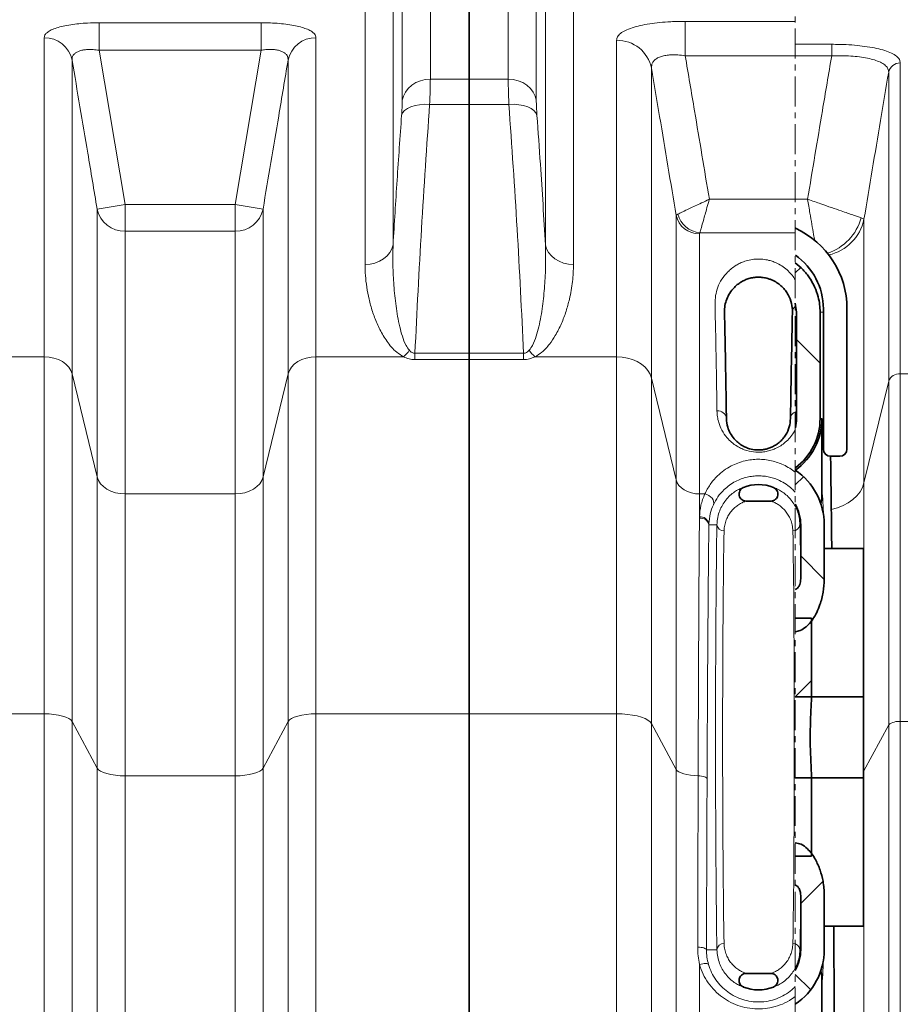
# Model space of a CAD drawing. Units: millimetres. Extents: x 1882 to 11879, y 2117 to 10493.
# Drawn here: x 4661 to 5034, y 7192 to 7609 of the extents above; entities that cross this region are included whole.
import ezdxf

# ---------------------------------------------------------------- set-up
doc = ezdxf.new("R2010")
doc.units = ezdxf.units.MM
doc.linetypes.add('CENTERX2', pattern=[20.32, 12.7, -2.54, 2.54, -2.54])
pattern_1 = [(45, (575.165, -55.895), (-44.9013, 44.9013), []), (135, (575.165, -55.895), (-44.9013, -44.9013), [])]
pattern_2 = [(45, (575.16, -55.9), (-269.408, 269.408), []), (45, (664.97, -55.9), (-269.408, 269.408), []), (45, (754.77, -55.9), (-269.408, 269.408), []), (45, (844.57, -55.9), (-269.408, 269.408), [])]

msp = doc.modelspace()

# ---------------------------------------------------------------- hatches: boundary and pattern name
at = {"linetype": 'Continuous', "lineweight": 18}
h = msp.add_hatch(dxfattribs=at)
h.set_pattern_fill('ANSI37', scale=20, style=0)
h.set_pattern_definition(pattern_1)
edge = h.paths.add_edge_path(flags=0)
edge.add_line((4989.9, 7484.74), (4989.9, 7439.74))
edge.add_arc((4973.79, 7439.74), 16.11, 345.8983, 360, ccw=False)
edge.add_line((4989.41, 7435.81), (4989.41, 7418.82))
edge.add_arc((4973.79, 7439.74), 26.11, 306.752, 360)
edge.add_line((4999.9, 7439.74), (4999.9, 7484.74))
edge.add_spline(control_points=[(4999.9, 7484.74), (4999.9, 7486.91), (4999.62, 7489.11), (4999.07, 7491.21), (4998.34, 7494.06), (4997.11, 7496.81), (4995.47, 7499.25), (4993.84, 7501.69), (4991.76, 7503.88), (4989.41, 7505.64)], knot_values=[0, 0, 0, 0, 0.006529, 0.006529, 0.006529, 0.015389, 0.015389, 0.015389, 0.02425, 0.02425, 0.02425, 0.02425], weights=[1, 1, 1, 1, 1, 1, 1, 1, 1, 1], degree=3, periodic=0)
edge.add_line((4989.41, 7505.64), (4989.41, 7488.63))
edge.add_spline(control_points=[(4989.41, 7488.63), (4989.48, 7488.37), (4989.77, 7487.1), (4989.9, 7485.79), (4989.9, 7484.74)], knot_values=[0, 0, 0, 0, 0.008546, 0.041481, 0.041481, 0.041481, 0.041481], weights=[1, 1, 1, 1, 1], degree=3, periodic=0)
h = msp.add_hatch(dxfattribs=at)
h.set_pattern_fill('ANSI37', scale=20, style=0)
h.set_pattern_definition(pattern_1)
edge = h.paths.add_edge_path(flags=0)
edge.add_line((4989.41, 7417.85), (4989.41, 7403.46))
edge.add_arc((4973.79, 7394.74), 17.89, 0, 29.1852, ccw=False)
edge.add_line((4991.69, 7394.74), (4991.69, 7371.8))
edge.add_spline(control_points=[(4991.69, 7371.8), (4991.69, 7371.02), (4991.56, 7370.22), (4991.29, 7369.49), (4991.13, 7369.06), (4990.92, 7368.64), (4990.65, 7368.27), (4990.45, 7368), (4990.22, 7367.76), (4989.95, 7367.56), (4989.78, 7367.44), (4989.6, 7367.34), (4989.41, 7367.27)], knot_values=[0, 0, 0, 0, 0.002338, 0.002338, 0.002338, 0.003708, 0.003708, 0.003708, 0.004697, 0.004697, 0.004697, 0.005296, 0.005296, 0.005296, 0.005296], weights=[1, 1, 1, 1, 1, 1, 1, 1, 1, 1, 1, 1, 1], degree=3, periodic=0)
edge.add_line((4989.41, 7367.27), (4989.41, 7349.41))
edge.add_spline(control_points=[(4989.41, 7349.41), (4990.11, 7349.48), (4990.79, 7349.66), (4991.44, 7349.92), (4992.35, 7350.3), (4993.19, 7350.85), (4993.95, 7351.49), (4994.98, 7352.36), (4995.88, 7353.41), (4996.66, 7354.52), (4998.02, 7356.47), (4999.06, 7358.66), (4999.85, 7360.9), (5001.05, 7364.34), (5001.69, 7368.02), (5001.69, 7371.66)], knot_values=[0, 0, 0, 0, 0.002084, 0.002084, 0.002084, 0.005052, 0.005052, 0.005052, 0.009135, 0.009135, 0.009135, 0.016319, 0.016319, 0.016319, 0.027377, 0.027377, 0.027377, 0.027377], weights=[1, 1, 1, 1, 1, 1, 1, 1, 1, 1, 1, 1, 1, 1, 1, 1], degree=3, periodic=0)
edge.add_line((5001.69, 7371.66), (5001.69, 7394.74))
edge.add_arc((4973.79, 7394.74), 27.89, 360, 415.9416)
h = msp.add_hatch(dxfattribs=at)
h.set_pattern_fill('ANSI34', scale=20, style=0)
h.set_pattern_definition(pattern_2)
edge = h.paths.add_edge_path(flags=0)
edge.add_line((4996.29, 7355.16), (4989.41, 7355.16))
edge.add_line((4989.41, 7355.16), (4989.41, 7254.32))
edge.add_line((4989.41, 7254.32), (4996.29, 7254.32))
edge.add_line((4996.29, 7254.32), (4996.29, 7287.61))
edge.add_spline(control_points=[(4996.29, 7287.61), (4995.71, 7296.62), (4995.58, 7305.67), (4995.93, 7314.69), (4996.02, 7317.09), (4996.14, 7319.48), (4996.29, 7321.87)], knot_values=[0.054244, 0.054244, 0.054244, 0.054244, 0.081232, 0.081232, 0.081232, 0.088355, 0.088355, 0.088355, 0.088355], weights=[1, 1, 1, 1, 1, 1, 1], degree=3, periodic=0)
edge.add_line((4996.29, 7321.87), (4996.29, 7355.16))
h = msp.add_hatch(dxfattribs=at)
h.set_pattern_fill('ANSI34', scale=20, style=0)
h.set_pattern_definition(pattern_2)
h.paths.add_polyline_path([(5018.29, 7287.61), (5018.29, 7321.87), (4989.41, 7321.87), (4989.41, 7287.61)], flags=0)
h = msp.add_hatch(dxfattribs=at)
h.set_pattern_fill('ANSI37', scale=20, style=0)
h.set_pattern_definition(pattern_1)
edge = h.paths.add_edge_path(flags=0)
edge.add_line((4991.69, 7237.68), (4991.69, 7214.74))
edge.add_arc((4973.79, 7214.74), 17.89, 330.8148, 360, ccw=False)
edge.add_line((4989.41, 7206.01), (4989.41, 7191.63))
edge.add_arc((4973.79, 7214.74), 27.89, 304.0584, 360)
edge.add_line((5001.69, 7214.74), (5001.69, 7237.81))
edge.add_spline(control_points=[(5001.69, 7237.81), (5001.69, 7239.8), (5001.49, 7241.8), (5001.13, 7243.76), (5000.53, 7246.96), (4999.47, 7250.12), (4997.9, 7252.96), (4996.99, 7254.61), (4995.88, 7256.18), (4994.52, 7257.47), (4993.72, 7258.23), (4992.81, 7258.91), (4991.82, 7259.38), (4991.06, 7259.74), (4990.24, 7259.99), (4989.41, 7260.06)], knot_values=[0, 0, 0, 0, 0.005978, 0.005978, 0.005978, 0.015803, 0.015803, 0.015803, 0.021449, 0.021449, 0.021449, 0.024761, 0.024761, 0.024761, 0.027254, 0.027254, 0.027254, 0.027254], weights=[1, 1, 1, 1, 1, 1, 1, 1, 1, 1, 1, 1, 1, 1, 1, 1], degree=3, periodic=0)
edge.add_line((4989.41, 7260.06), (4989.41, 7242.21))
edge.add_spline(control_points=[(4989.41, 7242.21), (4989.71, 7242.09), (4989.98, 7241.91), (4990.21, 7241.69), (4990.51, 7241.41), (4990.76, 7241.07), (4990.96, 7240.71), (4991.26, 7240.16), (4991.46, 7239.55), (4991.57, 7238.94), (4991.65, 7238.52), (4991.69, 7238.1), (4991.69, 7237.68)], knot_values=[0, 0, 0, 0, 0.000949, 0.000949, 0.000949, 0.002184, 0.002184, 0.002184, 0.004064, 0.004064, 0.004064, 0.005323, 0.005323, 0.005323, 0.005323], weights=[1, 1, 1, 1, 1, 1, 1, 1, 1, 1, 1, 1, 1], degree=3, periodic=0)

# ---------------------------------------------------------------- linework, layer by layer
at = {"color": 7, "linetype": 'CENTERX2', "lineweight": 18}
msp.add_line((4989.41, 6027.63), (4989.41, 8032.97), dxfattribs=at)
at = {"color": 8, "linetype": 'Continuous', "lineweight": 18}
for p, q in [((4834.8, 7674.74), (4834.8, 7583.43)), ((4867.79, 7583.43), (4867.79, 7674.74)), ((4822.9, 7574.53), (4822.9, 7664.32)), ((4879.68, 7664.32), (4879.68, 7574.53)), ((4819.01, 7635.15), (4819.01, 7513.24)), ((4883.57, 7513.24), (4883.57, 7635.15)), ((4807.12, 7504.97), (4807.12, 7624.74)), ((4895.47, 7624.74), (4895.47, 7504.97)), ((4694.48, 7607.36), (4763.1, 7607.36)), ((4694.48, 7607.36), (4694.48, 7595.72)), ((4763.1, 7607.36), (4763.1, 7595.72)), ((4942.77, 7607.94), (4989.41, 7607.94)), ((4942.77, 7593.37), (4942.77, 7607.94)), ((4671.22, 7465.86), (4671.22, 7601)), ((4786.36, 7601), (4786.36, 7465.86)), ((4913.71, 7465.86), (4913.71, 7599.92)), ((5004.81, 7598.23), (4989.41, 7598.23)), ((5004.81, 7598.23), (5004.81, 7593.37)), ((4694.48, 7595.72), (4705.47, 7530.43)), ((4763.1, 7595.72), (4694.48, 7595.72)), ((4752.12, 7530.43), (4763.1, 7595.72)), ((4683.04, 7591.49), (4683.04, 7458.66)), ((4774.54, 7458.66), (4774.54, 7591.49)), ((4989.41, 7593.37), (4942.77, 7593.37)), ((4989.41, 7593.37), (5004.81, 7593.37)), ((5033.88, 7458.6), (5033.88, 7590.35)), ((4928.48, 7588.06), (4928.48, 7456.86)), ((5028.95, 7586.4), (5028.95, 7455.6)), ((4834.8, 7583.43), (4851.29, 7583.43)), ((4851.29, 7583.43), (4867.79, 7583.43)), ((4851.29, 7572.78), (4834.51, 7572.78)), ((4868.07, 7572.78), (4851.29, 7572.78)), ((4952.99, 7532.59), (4989.41, 7532.59)), ((4994.6, 7532.59), (4989.41, 7532.59)), ((4693.65, 7528.46), (4705.47, 7530.43)), ((4693.65, 7414.97), (4693.65, 7528.46)), ((4705.47, 7530.43), (4705.47, 7519.05)), ((4705.47, 7530.43), (4752.12, 7530.43)), ((4752.12, 7530.43), (4763.93, 7528.46)), ((4752.12, 7530.43), (4752.12, 7519.05)), ((4763.93, 7528.46), (4763.93, 7414.97)), ((4938.94, 7413.77), (4938.94, 7525.76)), ((5018.49, 7412.51), (5018.49, 7524.12)), ((4705.47, 7519.05), (4705.47, 7407.77)), ((4752.12, 7519.05), (4705.47, 7519.05)), ((4752.12, 7407.77), (4752.12, 7519.05)), ((4948.79, 7517.94), (4948.79, 7407.77)), ((4989.41, 7518.38), (4948.97, 7518.38)), ((4999.9, 7484.74), (5001.29, 7484.74)), ((4634.12, 7465.86), (4671.22, 7465.86)), ((4671.22, 7314.66), (4671.22, 7465.86)), ((4786.36, 7465.86), (4786.36, 7314.66)), ((4786.36, 7465.86), (4823.47, 7465.86)), ((4828.27, 7467.36), (4828.27, 7464.68)), ((4828.27, 7467.36), (4851.29, 7467.36)), ((4851.29, 7464.68), (4828.27, 7464.68)), ((4851.29, 7467.36), (4874.32, 7467.36)), ((4874.32, 7464.68), (4851.29, 7464.68)), ((4874.32, 7467.36), (4874.32, 7464.68)), ((4879.12, 7465.86), (4913.71, 7465.86)), ((4913.71, 7314.66), (4913.71, 7465.86)), ((4683.04, 7458.66), (4683.04, 7311.4)), ((4683.04, 7458.66), (4693.65, 7414.97)), ((4763.93, 7414.97), (4774.54, 7458.66)), ((4774.54, 7311.4), (4774.54, 7458.66)), ((4928.48, 7456.86), (4928.48, 7310.59)), ((4928.48, 7456.86), (4938.94, 7413.77)), ((5033.88, 7458.6), (5068.47, 7458.6)), ((5033.88, 7311.37), (5033.88, 7458.6)), ((5018.49, 7412.51), (5028.95, 7455.6)), ((5028.95, 7455.6), (5028.95, 7310.02)), ((5000.68, 7439.74), (4999.9, 7439.74)), ((4693.65, 7291.66), (4693.65, 7414.97)), ((4763.93, 7414.97), (4763.93, 7291.66)), ((4938.94, 7291.11), (4938.94, 7413.77)), ((5018.49, 7290.54), (5018.49, 7412.51)), ((4705.47, 7407.77), (4705.47, 7288.4)), ((4705.47, 7407.77), (4752.12, 7407.77)), ((4752.12, 7288.4), (4752.12, 7407.77)), ((4948.79, 7407.77), (4948.79, 7398.05)), ((4948.79, 7407.77), (4951.05, 7407.77)), ((4948.78, 7397.51), (4948.79, 7398.05)), ((4952.79, 7395.19), (4952.78, 7394.74)), ((4956.22, 7394.74), (4952.78, 7394.74)), ((4991.69, 7394.74), (4991.36, 7394.74)), ((4541.36, 7314.66), (4671.22, 7314.66)), ((4671.22, 6271.08), (4671.22, 7314.66)), ((4786.36, 7314.66), (4786.36, 6271.08)), ((4786.36, 7314.66), (4851.29, 7314.66)), ((4851.29, 7314.66), (4913.71, 7314.66)), ((4913.71, 6271.08), (4913.71, 7314.66)), ((4683.04, 7311.4), (4683.04, 6274.69)), ((4683.04, 7311.4), (4693.65, 7291.66)), ((4763.93, 7291.66), (4774.54, 7311.4)), ((4774.54, 6274.69), (4774.54, 7311.4)), ((4928.48, 7310.59), (4928.48, 6275.59)), ((4928.48, 7310.59), (4938.94, 7291.11)), ((5033.88, 7311.37), (5096.29, 7311.37)), ((5033.88, 6274.72), (5033.88, 7311.37)), ((5018.49, 7290.54), (5028.95, 7310.02)), ((5028.95, 7310.02), (5028.95, 6276.22)), ((4693.65, 7044.69), (4693.65, 7291.66)), ((4763.93, 7291.66), (4763.93, 7044.69)), ((4938.94, 6435.82), (4938.94, 7291.11)), ((5018.49, 7290.54), (5018.29, 7290.22)), ((5018.49, 6436.28), (5018.49, 7290.54)), ((4705.47, 7288.4), (4705.47, 7044.32)), ((4752.12, 7288.4), (4705.47, 7288.4)), ((4752.12, 7044.32), (4752.12, 7288.4)), ((4956.22, 7214.74), (4951.76, 7214.74)), ((4991.69, 7214.74), (4991.36, 7214.74)), ((4948.79, 7208.5), (4948.79, 7044.05))]:
    msp.add_line(p, q, dxfattribs=at)
at = {"color": 7, "linetype": 'Continuous', "lineweight": 35}
for p, q in [((4851.29, 7674.74), (4851.29, 7583.43)), ((4851.29, 7572.78), (4851.29, 7583.43)), ((4851.29, 7572.78), (4851.29, 7467.36)), ((4989.41, 7488.63), (4989.9, 7484.74)), ((5001.29, 7426.74), (5001.29, 7486.24)), ((5011.29, 7426.74), (5011.29, 7486.24)), ((4989.9, 7484.74), (4989.9, 7439.74)), ((4999.9, 7484.74), (4999.9, 7439.74)), ((4851.29, 7464.68), (4851.29, 7467.36)), ((4851.29, 7464.68), (4851.29, 7314.66)), ((5000.68, 7407.31), (5000.68, 7439.74)), ((5004.29, 7423.74), (5008.29, 7423.74)), ((4979.01, 7404.74), (4968.58, 7404.74)), ((4991.69, 7371.8), (4991.69, 7394.74)), ((5001.69, 7371.66), (5001.69, 7394.74)), ((5018.29, 7384.74), (5001.69, 7384.74)), ((5018.29, 7384.74), (5018.29, 7321.87)), ((4989.41, 7355.16), (4996.29, 7355.16)), ((4996.29, 7355.16), (4996.29, 7321.87)), ((5018.29, 7321.87), (4989.41, 7321.87)), ((5018.29, 7321.87), (5018.29, 7287.61)), ((4851.29, 7314.66), (4851.29, 6271.08)), ((4989.41, 7287.61), (5018.29, 7287.61)), ((4996.29, 7287.61), (4996.29, 7254.32)), ((5018.29, 7287.61), (5018.29, 7224.74)), ((4996.29, 7254.32), (4989.41, 7254.32)), ((4991.69, 7214.74), (4991.69, 7237.68)), ((5001.69, 7214.74), (5001.69, 7237.81)), ((5001.69, 7224.74), (5018.29, 7224.74)), ((4968.58, 7204.74), (4979.01, 7204.74)), ((5000.68, 7169.74), (5000.68, 7202.16))]:
    msp.add_line(p, q, dxfattribs=at)
at = {"color": 8, "linetype": 'Continuous', "lineweight": 18, "flags": 128}
for points in [[(4822.9, 7574.53), (4823.38, 7576.32), (4824.22, 7578.02), (4825.41, 7579.56), (4826.89, 7580.89), (4828.64, 7581.98), (4830.58, 7582.78), (4832.65, 7583.27), (4834.8, 7583.43)], [(4879.68, 7574.53), (4879.21, 7576.32), (4878.36, 7578.02), (4877.18, 7579.56), (4875.69, 7580.89), (4873.95, 7581.98), (4872.01, 7582.78), (4869.93, 7583.27), (4867.79, 7583.43)], [(4822.62, 7568.12), (4823.06, 7569.17), (4823.89, 7570.13), (4825.07, 7570.98), (4826.55, 7571.69), (4828.3, 7572.25), (4830.25, 7572.62), (4832.35, 7572.8), (4834.51, 7572.78)], [(4879.97, 7568.12), (4879.52, 7569.17), (4878.7, 7570.13), (4877.52, 7570.98), (4876.03, 7571.69), (4874.29, 7572.25), (4872.33, 7572.62), (4870.24, 7572.8), (4868.07, 7572.78)], [(4819.01, 7513.24), (4818.54, 7511.57), (4817.7, 7510), (4816.51, 7508.57), (4815.02, 7507.33), (4813.28, 7506.33), (4811.34, 7505.58), (4809.27, 7505.13), (4807.12, 7504.97)], [(4883.57, 7513.24), (4884.05, 7511.57), (4884.89, 7510), (4886.07, 7508.57), (4887.56, 7507.33), (4889.3, 7506.33), (4891.24, 7505.58), (4893.32, 7505.13), (4895.47, 7504.97)], [(4671.22, 7465.86), (4673.31, 7465.73), (4675.33, 7465.33), (4677.22, 7464.69), (4678.94, 7463.82), (4680.42, 7462.75), (4681.62, 7461.5), (4682.5, 7460.13), (4683.04, 7458.66)], [(4774.54, 7458.66), (4775.09, 7460.13), (4775.97, 7461.5), (4777.17, 7462.75), (4778.65, 7463.82), (4780.36, 7464.69), (4782.26, 7465.33), (4784.28, 7465.73), (4786.36, 7465.86)], [(4928.48, 7456.86), (4927.9, 7458.49), (4926.98, 7460.04), (4925.74, 7461.47), (4924.21, 7462.74), (4922.43, 7463.83), (4920.44, 7464.7), (4918.29, 7465.34), (4916.02, 7465.73), (4913.71, 7465.86)], [(4693.65, 7414.97), (4694.19, 7413.51), (4695.08, 7412.13), (4696.28, 7410.89), (4697.75, 7409.81), (4699.47, 7408.94), (4701.36, 7408.3), (4703.38, 7407.91), (4705.47, 7407.77)], [(4752.12, 7407.77), (4754.2, 7407.91), (4756.22, 7408.3), (4758.12, 7408.94), (4759.83, 7409.81), (4761.31, 7410.89), (4762.51, 7412.13), (4763.39, 7413.51), (4763.93, 7414.97)], [(4948.79, 7407.77), (4947.05, 7407.88), (4945.37, 7408.21), (4943.79, 7408.75), (4942.36, 7409.47), (4941.13, 7410.37), (4940.13, 7411.4), (4939.39, 7412.55), (4938.94, 7413.77)], [(5018.49, 7412.51), (5017.83, 7410.58), (5016.81, 7408.73), (5015.45, 7406.99), (5013.78, 7405.41), (5011.82, 7404.02), (5009.62, 7402.82), (5007.21, 7401.86), (5004.65, 7401.15)], [(4954.7, 7403.24), (4954.86, 7403.87), (4954.81, 7404.56), (4954.55, 7405.26), (4954.11, 7405.94), (4953.5, 7406.56), (4952.76, 7407.09), (4951.93, 7407.5), (4951.05, 7407.77)], [(4671.22, 7314.66), (4673.31, 7314.6), (4675.33, 7314.42), (4677.22, 7314.13), (4678.94, 7313.73), (4680.42, 7313.25), (4681.62, 7312.69), (4682.5, 7312.06), (4683.04, 7311.4)], [(4774.54, 7311.4), (4775.09, 7312.06), (4775.97, 7312.69), (4777.17, 7313.25), (4778.65, 7313.73), (4780.36, 7314.13), (4782.26, 7314.42), (4784.28, 7314.6), (4786.36, 7314.66)], [(4928.48, 7310.59), (4927.9, 7311.33), (4926.98, 7312.03), (4925.74, 7312.67), (4924.21, 7313.25), (4922.43, 7313.74), (4920.44, 7314.13), (4918.29, 7314.42), (4916.02, 7314.6), (4913.71, 7314.66)], [(4693.65, 7291.66), (4694.19, 7290.99), (4695.08, 7290.37), (4696.28, 7289.81), (4697.75, 7289.32), (4699.47, 7288.93), (4701.36, 7288.64), (4703.38, 7288.46), (4705.47, 7288.4)], [(4752.12, 7288.4), (4754.2, 7288.46), (4756.22, 7288.64), (4758.12, 7288.93), (4759.83, 7289.32), (4761.31, 7289.81), (4762.51, 7290.37), (4763.39, 7290.99), (4763.93, 7291.66)], [(4948.24, 7288.41), (4946.58, 7288.48), (4944.99, 7288.65), (4943.5, 7288.9), (4942.15, 7289.23), (4941, 7289.63), (4940.06, 7290.08), (4939.37, 7290.58), (4938.94, 7291.11)], [(4948.24, 7288.41), (4948.99, 7288.37), (4949.7, 7288.28), (4950.35, 7288.16), (4950.91, 7287.99), (4951.38, 7287.8), (4951.73, 7287.58), (4951.95, 7287.34), (4952.02, 7287.1)], [(4948.06, 7215.84), (4948.79, 7215.81), (4949.48, 7215.73), (4950.12, 7215.63), (4950.68, 7215.49), (4951.13, 7215.33), (4951.47, 7215.14), (4951.68, 7214.94), (4951.76, 7214.74)], [(4948.79, 7208.5), (4949.5, 7208.67), (4950.19, 7208.8), (4950.82, 7208.88), (4951.39, 7208.91), (4951.87, 7208.89), (4952.24, 7208.82), (4952.5, 7208.7), (4952.63, 7208.54)]]:
    msp.add_lwpolyline(points, dxfattribs=at)
at = {"color": 8, "linetype": 'Continuous', "lineweight": 18}
for centre, radius, start, end in [((4671.41, 7589.14), 11.87, 11.4537, 90.8946), ((4786.18, 7589.14), 11.87, 89.1054, 168.5463), ((4913.94, 7585.09), 14.84, 11.5598, 90.8973), ((5033.8, 7585.41), 4.94, 89.0651, 168.4778), ((4705.24, 7530.89), 11.84, 191.841, 271.1201), ((4752.35, 7530.89), 11.84, 268.8799, 348.159), ((4948.59, 7527.8), 9.86, 191.924, 271.1678), ((4949.99, 7529.06), 10.72, 194.9243, 264.5505), ((4996.51, 7530.31), 21.52, 287.5003, 344.9981), ((4999.46, 7528.01), 19.42, 282.2227, 348.4501), ((4991.53, 7484.71), 3.35, 129.127, 179.6103), ((4810.22, 7479.99), 19.37, 313.1509, 324.0289), ((4892.37, 7479.99), 19.37, 215.9711, 226.8491), ((5033.42, 7453.81), 4.82, 84.5729, 158.1305), ((4956.61, 7439.31), 3.63, 6.736, 96.1947), ((4990.49, 7439.59), 3.13, 110.1685, 177.2696), ((4949.24, 7394.46), 3.62, 11.6189, 97.2218), ((4949.27, 7393.94), 3.6, 12.7609, 97.8364), ((4959.06, 7394.96), 2.85, 184.4834, 273.2199), ((4988.52, 7394.96), 2.85, 266.7801, 355.5166), ((5033.02, 7304.88), 6.55, 82.4653, 128.3262), ((4959.06, 7214.52), 2.85, 86.7801, 175.5166), ((4988.52, 7214.52), 2.85, 4.4834, 93.2199)]:
    msp.add_arc(centre, radius, start, end, dxfattribs=at)
at = {"color": 7, "linetype": 'Continuous', "lineweight": 35}
for centre, radius, start, end in [((4973.79, 7486.24), 37.5, 0, 65.3815), ((4973.79, 7486.24), 27.5, 0, 55.3853), ((4973.79, 7439.74), 26.89, 305.5136, 0), ((4973.79, 7439.74), 26.11, 306.752, 0), ((4973.79, 7439.74), 16.11, 345.8983, 0), ((5004.29, 7426.74), 3, 180, 270), ((5008.29, 7426.74), 3, 270, 0), ((4973.79, 7394.74), 27.89, 360, 55.9416), ((4973.79, 7394.74), 17.01, 68.1376, 111.8624), ((4973.79, 7394.74), 17.89, 360, 29.1852), ((4973.79, 7214.74), 17.89, 330.8148, 360), ((4973.79, 7214.74), 27.89, 304.0584, 360), ((4973.79, 7214.74), 17.01, 248.1376, 291.8624)]:
    msp.add_arc(centre, radius, start, end, dxfattribs=at)
for centre, major_axis, start_param, end_param in [((4990.79, 7044.74), (0, 496), 0.479779, 0.649525), ((5000.79, 7304.74), (0, 103), 5.884522, 5.907707)]:
    msp.add_ellipse(centre, major_axis=major_axis, ratio=0.011429, start_param=start_param, end_param=end_param, dxfattribs=at)
at = {"color": 8, "linetype": 'Continuous', "lineweight": 18}
for centre, major_axis, ratio, start_param, end_param in [((5000.79, 7304.74), (0, 103), 0.011429, 5.907707, 6.374101), ((4956.79, 7304.74), (0, 103), 0.011429, 0.507862, 2.633731), ((4990.79, 7304.74), (0, 103), 0.011429, 5.421374, 5.775324), ((4959.79, 7304.74), (0, 100), 0.011771, 0.507862, 2.633731), ((4987.79, 7304.74), (0, 100), 0.011771, 3.649454, 5.775324), ((4990.79, 7304.74), (0, 103), 0.011429, 3.649454, 4.003404), ((5000.79, 7304.74), (0, 103), 0.011429, 3.050677, 3.540256)]:
    msp.add_ellipse(centre, major_axis=major_axis, ratio=ratio, start_param=start_param, end_param=end_param, dxfattribs=at)
for points, knots in [([(4671.22, 7601), (4671.29, 7601.4), (4671.42, 7602.18), (4672.45, 7603.29), (4674.12, 7604.31), (4676.38, 7605.21), (4679.18, 7605.95), (4682.36, 7606.55), (4685.86, 7606.98), (4689.91, 7607.29), (4692.84, 7607.34), (4694.48, 7607.36)], [0, 0, 0, 0, 0.111982, 0.223932, 0.33567, 0.447375, 0.554163, 0.660936, 0.764489, 0.868047, 1, 1, 1, 1]), ([(4763.1, 7607.36), (4764.41, 7607.34), (4767.04, 7607.31), (4770.87, 7607.06), (4774.47, 7606.66), (4777.73, 7606.1), (4780.55, 7605.4), (4782.87, 7604.58), (4784.62, 7603.65), (4786.04, 7602.47), (4786.24, 7601.55), (4786.36, 7601)], [0, 0, 0, 0, 0.105404, 0.210793, 0.316759, 0.422728, 0.527507, 0.632306, 0.737789, 0.8433, 1, 1, 1, 1]), ([(4942.77, 7607.94), (4940.71, 7607.91), (4937.03, 7607.86), (4931.96, 7607.46), (4927.59, 7606.93), (4923.63, 7606.19), (4920.14, 7605.26), (4917.31, 7604.13), (4915.24, 7602.84), (4913.95, 7601.43), (4913.79, 7600.43), (4913.71, 7599.92)], [0, 0, 0, 0, 0.13249, 0.235775, 0.339056, 0.445594, 0.552148, 0.663917, 0.77572, 0.887843, 1, 1, 1, 1]), ([(5004.81, 7598.23), (5006.88, 7598.2), (5010.55, 7598.15), (5015.62, 7597.76), (5019.99, 7597.24), (5023.95, 7596.51), (5027.44, 7595.59), (5030.27, 7594.49), (5032.35, 7593.22), (5033.64, 7591.83), (5033.8, 7590.84), (5033.88, 7590.35)], [0, 0, 0, 0, 0.13365, 0.237603, 0.341546, 0.448223, 0.554908, 0.666185, 0.77749, 0.888729, 1, 1, 1, 1]), ([(4683.04, 7591.49), (4683.04, 7591.86), (4683.04, 7592.59), (4683.47, 7593.57), (4684.24, 7594.43), (4685.33, 7595.11), (4686.72, 7595.62), (4688.3, 7595.93), (4690.08, 7596.06), (4692.15, 7596.03), (4693.64, 7595.83), (4694.48, 7595.72)], [0, 0, 0, 0, 0.114951, 0.232975, 0.342171, 0.455314, 0.557282, 0.663247, 0.763333, 0.866998, 1, 1, 1, 1]), ([(4763.1, 7595.72), (4763.76, 7595.81), (4765.09, 7595.99), (4767.03, 7596.07), (4768.87, 7595.98), (4770.5, 7595.71), (4771.91, 7595.26), (4773.04, 7594.66), (4773.87, 7593.9), (4774.5, 7592.86), (4774.53, 7592.01), (4774.54, 7591.49)], [0, 0, 0, 0, 0.103921, 0.211169, 0.312717, 0.418131, 0.518728, 0.623067, 0.727797, 0.835796, 1, 1, 1, 1]), ([(4693.65, 7528.46), (4692.33, 7536.35), (4688.81, 7557.36), (4685.26, 7578.37), (4683.04, 7591.49)], [0, 0, 0, 0, 0.375445, 1, 1, 1, 1]), ([(4774.54, 7591.49), (4773.21, 7583.61), (4769.66, 7562.6), (4766.14, 7541.58), (4763.93, 7528.46)], [0, 0, 0, 0, 0.375445, 1, 1, 1, 1]), ([(4928.48, 7588.06), (4928.48, 7588.52), (4928.47, 7589.45), (4929.01, 7590.7), (4929.97, 7591.79), (4931.33, 7592.64), (4933.06, 7593.26), (4935.04, 7593.65), (4937.26, 7593.81), (4939.85, 7593.76), (4941.72, 7593.51), (4942.77, 7593.37)], [0, 0, 0, 0, 0.115083, 0.233249, 0.342314, 0.455366, 0.557055, 0.662742, 0.762699, 0.866211, 1, 1, 1, 1]), ([(4942.77, 7593.37), (4944.08, 7585.61), (4947.5, 7565.35), (4950.89, 7545.08), (4952.99, 7532.59)], [0, 0, 0, 0, 0.383415, 1, 1, 1, 1]), ([(5004.81, 7593.37), (5003.5, 7585.61), (5000.08, 7565.35), (4996.69, 7545.08), (4994.6, 7532.59)], [0, 0, 0, 0, 0.383415, 1, 1, 1, 1]), ([(5028.95, 7586.4), (5028.9, 7586.87), (5028.8, 7587.84), (5027.76, 7589.17), (5026.06, 7590.37), (5023.73, 7591.38), (5020.82, 7592.2), (5017.53, 7592.81), (5013.87, 7593.21), (5009.63, 7593.45), (5006.54, 7593.4), (5004.81, 7593.37)], [0, 0, 0, 0, 0.110193, 0.223441, 0.332721, 0.445519, 0.550136, 0.658072, 0.760449, 0.865847, 1, 1, 1, 1]), ([(4938.94, 7525.76), (4936.61, 7539.7), (4933.13, 7560.47), (4929.63, 7581.23), (4928.48, 7588.06)], [0, 0, 0, 0, 0.671311, 1, 1, 1, 1]), ([(5018.49, 7524.12), (5020.82, 7538.06), (5024.3, 7558.82), (5027.8, 7579.57), (5028.95, 7586.4)], [0, 0, 0, 0, 0.6713, 1, 1, 1, 1]), ([(4834.8, 7583.43), (4834.79, 7582.49), (4834.78, 7580.63), (4834.68, 7577.02), (4834.57, 7574.21), (4834.51, 7572.78)], [0, 0, 0, 0, 0.332892, 0.661725, 1, 1, 1, 1]), ([(4868.07, 7572.78), (4868.02, 7574.18), (4867.9, 7576.97), (4867.81, 7580.6), (4867.79, 7582.48), (4867.79, 7583.43)], [0, 0, 0, 0, 0.332623, 0.66158, 1, 1, 1, 1]), ([(4822.62, 7568.12), (4822.67, 7568.96), (4822.79, 7570.65), (4822.88, 7572.83), (4822.9, 7573.96), (4822.9, 7574.53)], [0, 0, 0, 0, 0.32885, 0.667177, 1, 1, 1, 1]), ([(4879.68, 7574.53), (4879.69, 7573.97), (4879.7, 7572.84), (4879.8, 7570.67), (4879.91, 7568.97), (4879.97, 7568.12)], [0, 0, 0, 0, 0.328887, 0.667291, 1, 1, 1, 1]), ([(4834.51, 7572.78), (4833.29, 7555.22), (4830.86, 7520.09), (4829.13, 7484.94), (4828.27, 7467.36)], [0, 0, 0, 0, 0.499967, 1, 1, 1, 1]), ([(4874.32, 7467.36), (4873.45, 7484.94), (4871.73, 7520.09), (4869.29, 7555.22), (4868.07, 7572.78)], [0, 0, 0, 0, 0.4999646, 1, 1, 1, 1]), ([(4819.01, 7513.24), (4819.57, 7522.39), (4820.68, 7540.69), (4821.97, 7558.98), (4822.62, 7568.12)], [0, 0, 0, 0, 0.499992, 1, 1, 1, 1]), ([(4879.97, 7568.12), (4880.46, 7561.21), (4881.76, 7542.92), (4882.88, 7524.62), (4883.57, 7513.24)], [0, 0, 0, 0, 0.37785, 1, 1, 1, 1]), ([(4939.63, 7526.29), (4939.9, 7526.42), (4940.45, 7526.68), (4942, 7527.41), (4944.18, 7528.44), (4946.97, 7529.76), (4949.8, 7531.09), (4951.86, 7532.06), (4952.98, 7532.59), (4952.99, 7532.59)], [0, 0, 0, 0, 0.125462, 0.2509404, 0.4824241, 0.6440731, 0.8057565, 0.9986857, 1, 1, 1, 1]), ([(4948.97, 7518.38), (4949.05, 7518.67), (4949.22, 7519.24), (4949.68, 7520.9), (4950.34, 7523.21), (4951.17, 7526.18), (4952.02, 7529.19), (4952.65, 7531.39), (4952.98, 7532.58), (4952.99, 7532.59)], [0, 0, 0, 0, 0.123813, 0.250942, 0.482417, 0.640984, 0.805765, 0.998686, 1, 1, 1, 1]), ([(4994.6, 7532.59), (4994.6, 7532.58), (4994.77, 7531.59), (4995.11, 7529.6), (4995.71, 7526.05), (4996.4, 7521.95), (4997.07, 7518.02), (4997.43, 7515.88), (4997.58, 7515)], [0, 0, 0, 0, 0.001648, 0.153075, 0.306594, 0.557349, 0.818164, 1, 1, 1, 1]), ([(5017.3, 7524.74), (5016.84, 7524.89), (5015.91, 7525.21), (5013.91, 7525.91), (5011.56, 7526.72), (5008.58, 7527.75), (5004.83, 7529.05), (5000.91, 7530.41), (4997.47, 7531.6), (4995.57, 7532.26), (4994.61, 7532.59), (4994.6, 7532.59)], [0, 0, 0, 0, 0.126581, 0.253169, 0.369432, 0.4857, 0.646475, 0.807264, 0.903114, 0.998964, 1, 1, 1, 1]), ([(4938.94, 7525.76), (4939.01, 7525.87), (4939.12, 7526.04), (4939.49, 7526.23), (4939.63, 7526.29)], [0, 0, 0, 0, 0.634688, 1, 1, 1, 1]), ([(5018.49, 7524.12), (5018.37, 7524.23), (5018.17, 7524.42), (5017.53, 7524.65), (5017.3, 7524.74)], [0, 0, 0, 0, 0.634525, 1, 1, 1, 1]), ([(4948.97, 7518.38), (4948.93, 7518.33), (4948.82, 7518.18), (4948.8, 7518.04), (4948.79, 7517.94)], [0, 0, 0, 0, 0.363626, 1, 1, 1, 1]), ([(4819.01, 7513.24), (4818.96, 7510.4), (4818.86, 7504.73), (4819.28, 7496.1), (4820.17, 7487.38), (4821.37, 7480.18), (4822.9, 7474.63), (4824.07, 7471.2), (4825.41, 7469.31), (4825.9, 7468.61)], [0, 0, 0, 0, 0.191843, 0.384016, 0.577424, 0.771472, 0.859853, 0.948852, 1, 1, 1, 1]), ([(4876.69, 7468.61), (4877.18, 7469.31), (4878.51, 7471.19), (4879.68, 7474.61), (4881.2, 7480.13), (4882.43, 7487.28), (4883.29, 7495.97), (4883.73, 7504.64), (4883.62, 7510.37), (4883.57, 7513.24)], [0, 0, 0, 0, 0.051147, 0.139318, 0.228524, 0.420238, 0.612062, 0.80603, 1, 1, 1, 1]), ([(4956.22, 7442.92), (4956.16, 7447.16), (4956.03, 7455.58), (4955.81, 7467.24), (4955.67, 7478.14), (4955.31, 7486.17), (4955.52, 7491.81), (4956.46, 7495.34), (4958.13, 7498.71), (4960.21, 7501.33), (4962.34, 7503.28), (4964.1, 7504.52), (4965.98, 7505.56), (4968.01, 7506.39), (4970.37, 7507.02), (4973.04, 7507.33), (4975.77, 7507.25), (4978.15, 7506.8), (4980.11, 7506.18), (4982.22, 7505.27), (4984.4, 7503.96), (4986.45, 7502.23), (4988.14, 7500.4), (4988.99, 7499.11), (4989.41, 7498.46)], [0, 0, 0, 0, 0.129318, 0.256582, 0.383903, 0.511167, 0.559803, 0.608663, 0.657421, 0.705917, 0.729731, 0.753522, 0.771055, 0.788547, 0.807202, 0.822659, 0.838178, 0.855804, 0.869874, 0.883981, 0.912889, 0.941879, 0.970934, 1, 1, 1, 1]), ([(4823.47, 7465.86), (4822.47, 7466.47), (4820.48, 7467.69), (4818.26, 7469.98), (4816.4, 7472.36), (4814.31, 7475.69), (4812.13, 7479.94), (4810.18, 7485.12), (4808.78, 7490.3), (4807.83, 7495.35), (4807.23, 7500.25), (4807.16, 7503.4), (4807.12, 7504.97)], [0, 0, 0, 0, 0.062577, 0.124671, 0.187094, 0.249474, 0.376317, 0.503546, 0.631014, 0.758184, 0.879092, 1, 1, 1, 1]), ([(4895.47, 7504.97), (4895.38, 7502.56), (4895.22, 7497.73), (4893.98, 7491.07), (4892.36, 7485.13), (4890.44, 7479.95), (4888.09, 7475.28), (4885.77, 7471.77), (4883.78, 7469.43), (4881.88, 7467.54), (4880.12, 7466.47), (4879.12, 7465.86)], [0, 0, 0, 0, 0.184688, 0.369369, 0.496464, 0.623649, 0.750523, 0.843051, 0.890258, 0.937412, 1, 1, 1, 1]), ([(4828.27, 7464.68), (4827.42, 7464.75), (4825.68, 7464.87), (4824.22, 7465.53), (4823.47, 7465.86)], [0, 0, 0, 0, 0.489757, 1, 1, 1, 1]), ([(4825.9, 7468.61), (4826.24, 7468.27), (4826.72, 7467.78), (4827.61, 7467.39), (4828.06, 7467.37), (4828.27, 7467.36)], [0, 0, 0, 0, 0.557063, 0.787944, 1, 1, 1, 1]), ([(4874.32, 7467.36), (4874.53, 7467.37), (4874.97, 7467.39), (4875.73, 7467.73), (4876.28, 7468.17), (4876.6, 7468.52), (4876.69, 7468.61)], [0, 0, 0, 0, 0.211948, 0.442325, 0.852478, 1, 1, 1, 1]), ([(4879.12, 7465.86), (4878.37, 7465.53), (4876.9, 7464.87), (4875.17, 7464.75), (4874.32, 7464.68)], [0, 0, 0, 0, 0.5102427, 1, 1, 1, 1]), ([(4989.41, 7435.07), (4989.17, 7434.62), (4988.53, 7433.44), (4987.18, 7431.6), (4985.35, 7429.74), (4983.26, 7428.18), (4981.19, 7427.05), (4979.07, 7426.24), (4977.02, 7425.71), (4974.84, 7425.45), (4972.06, 7425.45), (4969.25, 7425.97), (4966.67, 7426.93), (4964.45, 7428.09), (4962.33, 7429.65), (4960.09, 7431.92), (4958.19, 7434.74), (4956.98, 7437.75), (4956.35, 7440.5), (4956.26, 7442.11), (4956.22, 7442.92)], [0, 0, 0, 0, 0.038252, 0.100217, 0.162111, 0.212145, 0.262097, 0.2991, 0.336064, 0.37326, 0.410442, 0.475979, 0.518179, 0.560438, 0.620316, 0.680302, 0.772593, 0.865045, 0.932516, 1, 1, 1, 1]), ([(4951.05, 7407.77), (4951.75, 7409.13), (4953.15, 7411.83), (4955.98, 7415.13), (4959.05, 7417.74), (4961.96, 7419.57), (4965.01, 7420.94), (4967.93, 7421.84), (4970.86, 7422.35), (4973.71, 7422.53), (4976.57, 7422.37), (4979.34, 7421.9), (4981.96, 7421.14), (4984.56, 7420.08), (4987.1, 7418.7), (4988.64, 7417.54), (4989.41, 7416.96)], [0, 0, 0, 0, 0.120909, 0.241674, 0.324351, 0.40692, 0.471912, 0.536822, 0.591687, 0.646523, 0.701421, 0.756345, 0.81114, 0.865978, 0.93296, 1, 1, 1, 1]), ([(4989.41, 7408.5), (4988.93, 7409.01), (4987.8, 7410.2), (4985.6, 7411.92), (4983.11, 7413.35), (4980.66, 7414.34), (4978.48, 7414.97), (4976.14, 7415.37), (4973.75, 7415.5), (4971.34, 7415.35), (4968.88, 7414.92), (4966.42, 7414.18), (4963.86, 7413.04), (4961.42, 7411.52), (4958.85, 7409.35), (4956.47, 7406.61), (4955.3, 7404.37), (4954.7, 7403.24)], [0, 0, 0, 0, 0.05762, 0.135662, 0.215556, 0.263841, 0.313156, 0.360277, 0.409031, 0.456084, 0.504834, 0.561922, 0.620814, 0.695888, 0.77269, 0.885131, 1, 1, 1, 1]), ([(4967.46, 7410.52), (4967.3, 7410.48), (4966.93, 7410.38), (4965.47, 7409.75), (4963.62, 7408.68), (4961.71, 7407.17), (4959.96, 7405.29), (4958.48, 7403.13), (4957.32, 7400.7), (4956.45, 7397.94), (4956.3, 7395.8), (4956.22, 7394.74)], [0, 0, 0, 0, 0.093183, 0.211109, 0.329179, 0.449807, 0.570424, 0.67633, 0.782213, 0.891137, 1, 1, 1, 1]), ([(4991.36, 7394.74), (4991.29, 7395.77), (4991.14, 7397.84), (4990.31, 7400.59), (4989.15, 7403.06), (4987.66, 7405.26), (4985.92, 7407.13), (4984.01, 7408.64), (4982.16, 7409.73), (4980.66, 7410.38), (4980.29, 7410.48), (4980.13, 7410.52)], [0, 0, 0, 0, 0.1050936, 0.2112695, 0.3200887, 0.4295816, 0.547487, 0.6659496, 0.7859527, 0.9068162, 1, 1, 1, 1]), ([(4948.79, 7398.05), (4948.92, 7399.71), (4949.2, 7403.06), (4950.43, 7406.19), (4951.05, 7407.77)], [0, 0, 0, 0, 0.495039, 1, 1, 1, 1]), ([(4954.7, 7403.24), (4954.19, 7401.96), (4953.15, 7399.37), (4952.91, 7396.59), (4952.79, 7395.19)], [0, 0, 0, 0, 0.495769, 1, 1, 1, 1]), ([(4959.22, 7392.12), (4959.29, 7392.96), (4959.42, 7394.65), (4960.13, 7396.86), (4961.1, 7398.83), (4962.34, 7400.58), (4963.79, 7402.07), (4965.38, 7403.28), (4966.92, 7404.14), (4968.14, 7404.63), (4968.44, 7404.7), (4968.58, 7404.74)], [0, 0, 0, 0, 0.104593, 0.209236, 0.316568, 0.423921, 0.543194, 0.662476, 0.783474, 0.904363, 1, 1, 1, 1]), ([(4979.01, 7404.74), (4979.14, 7404.7), (4979.44, 7404.63), (4980.65, 7404.15), (4982.18, 7403.3), (4983.77, 7402.1), (4985.23, 7400.6), (4986.46, 7398.87), (4987.43, 7396.93), (4988.16, 7394.71), (4988.3, 7392.98), (4988.36, 7392.12)], [0, 0, 0, 0, 0.095637, 0.21473, 0.333927, 0.455009, 0.57608, 0.680931, 0.785762, 0.892908, 1, 1, 1, 1]), ([(4948.24, 7288.41), (4948.26, 7292.86), (4948.28, 7301.76), (4948.33, 7314.23), (4948.37, 7325.92), (4948.42, 7336.83), (4948.47, 7347.51), (4948.52, 7358.02), (4948.58, 7368.32), (4948.64, 7378.38), (4948.71, 7388.16), (4948.76, 7394.39), (4948.78, 7397.51)], [0, 0, 0, 0, 0.11011, 0.220468, 0.316127, 0.411947, 0.508259, 0.604737, 0.703108, 0.801655, 0.900738, 1, 1, 1, 1]), ([(4952.78, 7394.74), (4952.75, 7391.69), (4952.68, 7385.59), (4952.59, 7375.97), (4952.5, 7366.02), (4952.42, 7355.84), (4952.34, 7345.49), (4952.27, 7334.97), (4952.2, 7324.19), (4952.14, 7312.62), (4952.08, 7300.28), (4952.04, 7291.5), (4952.02, 7287.1)], [0, 0, 0, 0, 0.098459, 0.196919, 0.296091, 0.395262, 0.491002, 0.586741, 0.683136, 0.779531, 0.889642, 1, 1, 1, 1]), ([(4948.06, 7215.84), (4948.06, 7218.86), (4948.09, 7230.86), (4948.15, 7255.14), (4948.21, 7276.21), (4948.24, 7288.41)], [0, 0, 0, 0, 0.123773, 0.492512, 1, 1, 1, 1]), ([(4952.02, 7287.1), (4951.98, 7274.93), (4951.9, 7253.92), (4951.81, 7229.71), (4951.77, 7217.75), (4951.76, 7214.74)], [0, 0, 0, 0, 0.5074881, 0.8762273, 1, 1, 1, 1]), ([(4948.79, 7208.5), (4948.57, 7209.71), (4948.14, 7212.14), (4948.08, 7214.61), (4948.06, 7215.84)], [0, 0, 0, 0, 0.497519, 1, 1, 1, 1]), ([(4951.76, 7214.74), (4951.79, 7213.7), (4951.86, 7211.61), (4952.37, 7209.57), (4952.63, 7208.54)], [0, 0, 0, 0, 0.4953699, 1, 1, 1, 1]), ([(4956.22, 7214.74), (4956.29, 7213.71), (4956.44, 7211.64), (4957.27, 7208.88), (4958.43, 7206.41), (4959.93, 7204.22), (4961.67, 7202.35), (4963.57, 7200.84), (4965.42, 7199.74), (4966.93, 7199.1), (4967.3, 7199), (4967.46, 7198.96)], [0, 0, 0, 0, 0.105094, 0.21127, 0.320089, 0.429582, 0.547487, 0.66595, 0.785953, 0.906816, 1, 1, 1, 1]), ([(4968.58, 7204.74), (4968.44, 7204.77), (4968.14, 7204.84), (4966.94, 7205.33), (4965.41, 7206.18), (4963.82, 7207.38), (4962.36, 7208.87), (4961.12, 7210.61), (4960.15, 7212.55), (4959.42, 7214.77), (4959.29, 7216.49), (4959.22, 7217.36)], [0, 0, 0, 0, 0.0956373, 0.2147302, 0.3339272, 0.4550088, 0.5760803, 0.6809307, 0.7857616, 0.8929077, 1, 1, 1, 1]), ([(4988.36, 7217.36), (4988.3, 7216.51), (4988.17, 7214.82), (4987.46, 7212.61), (4986.49, 7210.65), (4985.24, 7208.9), (4983.79, 7207.4), (4982.21, 7206.2), (4980.67, 7205.34), (4979.45, 7204.84), (4979.14, 7204.77), (4979.01, 7204.74)], [0, 0, 0, 0, 0.104593, 0.209236, 0.316568, 0.423921, 0.543194, 0.662476, 0.783474, 0.904363, 1, 1, 1, 1]), ([(4980.13, 7198.96), (4980.29, 7199), (4980.65, 7199.1), (4982.11, 7199.72), (4983.96, 7200.8), (4985.87, 7202.31), (4987.63, 7204.18), (4989.11, 7206.35), (4990.27, 7208.77), (4991.13, 7211.54), (4991.29, 7213.67), (4991.36, 7214.74)], [0, 0, 0, 0, 0.093183, 0.211109, 0.329179, 0.449807, 0.570424, 0.67633, 0.782213, 0.891137, 1, 1, 1, 1]), ([(4989.41, 7194.88), (4988.58, 7194.3), (4986.58, 7192.9), (4982.98, 7191.21), (4978.77, 7190.02), (4974.41, 7189.55), (4970.14, 7189.8), (4965.96, 7190.75), (4962.04, 7192.34), (4958.4, 7194.57), (4955.18, 7197.35), (4952.44, 7200.65), (4950.2, 7204.38), (4949.26, 7207.12), (4948.79, 7208.5)], [0, 0, 0, 0, 0.060328, 0.146084, 0.234491, 0.317671, 0.403341, 0.485523, 0.570066, 0.653027, 0.738284, 0.823501, 0.911026, 1, 1, 1, 1]), ([(4952.63, 7208.54), (4953.03, 7207.37), (4953.81, 7205.09), (4955.69, 7201.94), (4957.98, 7199.17), (4960.73, 7196.79), (4963.77, 7194.92), (4967.12, 7193.56), (4970.63, 7192.75), (4974.28, 7192.53), (4977.94, 7192.91), (4981.54, 7193.92), (4984.95, 7195.53), (4987.56, 7197.36), (4988.94, 7198.67), (4989.41, 7199.12)], [0, 0, 0, 0, 0.083292, 0.162898, 0.244614, 0.321824, 0.401156, 0.477412, 0.555879, 0.632971, 0.712422, 0.792, 0.874105, 0.957005, 1, 1, 1, 1])]:
    msp.add_open_spline(points, degree=3, knots=knots, dxfattribs=at)
at = {"color": 7, "linetype": 'Continuous', "lineweight": 35}
for points, knots in [([(4989.41, 7505.64), (4990.53, 7504.71), (4992.81, 7502.83), (4995.55, 7499.34), (4997.72, 7495.46), (4999.05, 7491.64), (4999.78, 7488.02), (4999.86, 7485.84), (4999.9, 7484.74)], [0, 0, 0, 0, 0.179848, 0.364919, 0.544764, 0.729825, 0.863837, 1, 1, 1, 1]), ([(4988.18, 7484.74), (4988.18, 7484.74), (4988.21, 7486.02), (4987.94, 7488.55), (4986.77, 7491.59), (4985.26, 7493.92), (4983.85, 7495.52), (4982.14, 7496.95), (4980.46, 7497.98), (4978.79, 7498.7), (4977.28, 7499.19), (4975.54, 7499.52), (4974.05, 7499.6), (4972.7, 7499.56), (4971.04, 7499.37), (4969.21, 7498.87), (4967.63, 7498.22), (4966.15, 7497.4), (4964.79, 7496.43), (4963.13, 7494.91), (4961.56, 7492.89), (4960.27, 7490.31), (4959.52, 7487.59), (4959.38, 7485.7), (4959.41, 7484.74), (4959.41, 7484.74)], [0, 0, 0, 0, 0.0000006, 0.106547, 0.2152679, 0.2702572, 0.3255023, 0.3711877, 0.4174577, 0.4384868, 0.4599253, 0.4848657, 0.5008246, 0.5060376, 0.5274014, 0.5545905, 0.5813276, 0.6086117, 0.6465663, 0.6848181, 0.7621863, 0.8402336, 0.919901, 0.9999994, 1, 1, 1, 1]), ([(4959.41, 7484.74), (4959.41, 7484.74), (4959.41, 7484.68), (4959.46, 7482.22), (4959.57, 7477.21), (4959.72, 7469.33), (4959.88, 7461.01), (4960.04, 7451.27), (4960.16, 7443.95), (4960.22, 7439.74)], [0, 0, 0, 0, 0.000001, 0.004133, 0.189741, 0.375349, 0.561699, 0.74805, 1, 1, 1, 1]), ([(4960.22, 7439.74), (4960.34, 7438.5), (4960.53, 7436.43), (4961.76, 7433.51), (4963.2, 7431.37), (4964.94, 7429.63), (4966.55, 7428.45), (4968.27, 7427.55), (4970.24, 7426.81), (4972.72, 7426.35), (4974.91, 7426.42), (4976.55, 7426.67), (4977.87, 7427.01), (4979.5, 7427.63), (4981.1, 7428.5), (4982.71, 7429.69), (4984.12, 7431.1), (4985.72, 7433.29), (4987.04, 7436.21), (4987.25, 7438.55), (4987.36, 7439.74)], [0, 0, 0, 0, 0.116876, 0.194759, 0.273998, 0.322385, 0.371773, 0.404005, 0.437133, 0.485633, 0.52659, 0.540046, 0.567563, 0.596037, 0.635321, 0.675705, 0.726896, 0.778914, 0.888002, 1, 1, 1, 1]), ([(5004.36, 7423.74), (5004.4, 7420.29), (5004.5, 7413), (5004.6, 7405.24), (5004.65, 7401.15)], [0, 0, 0, 0, 0.47326, 1, 1, 1, 1]), ([(4968.58, 7404.74), (4968.24, 7404.77), (4967.56, 7404.84), (4966.66, 7405.35), (4965.98, 7406.12), (4965.59, 7407.07), (4965.54, 7408.09), (4965.83, 7409.08), (4966.43, 7409.91), (4967.04, 7410.34), (4967.4, 7410.5), (4967.46, 7410.52)], [0, 0, 0, 0, 0.122377, 0.244756, 0.367071, 0.489258, 0.611342, 0.733399, 0.855519, 0.977754, 1, 1, 1, 1]), ([(4980.13, 7410.52), (4980.43, 7410.36), (4981.03, 7410.05), (4981.67, 7409.24), (4982.02, 7408.27), (4982.03, 7407.25), (4981.7, 7406.28), (4981.06, 7405.47), (4980.2, 7404.92), (4979.47, 7404.75), (4979.07, 7404.74), (4979.01, 7404.74)], [0, 0, 0, 0, 0.122337, 0.244676, 0.36694, 0.489084, 0.611148, 0.733217, 0.855376, 0.977662, 1, 1, 1, 1]), ([(5000.13, 7403.7), (5000.21, 7403.93), (5000.61, 7405.09), (5000.65, 7406.32), (5000.68, 7407.31)], [0, 0, 0, 0, 0.1961045, 1, 1, 1, 1]), ([(5004.83, 7384.74), (5004.83, 7385.52), (5004.78, 7390.47), (5004.71, 7395.85), (5004.66, 7400.4), (5004.65, 7401.15)], [0, 0, 0, 0, 0.13523, 0.858195, 1, 1, 1, 1]), ([(4991.69, 7371.8), (4991.62, 7371.01), (4991.51, 7369.76), (4990.77, 7368.35), (4990.08, 7367.59), (4989.6, 7367.36), (4989.41, 7367.27)], [0, 0, 0, 0, 0.439102, 0.698499, 0.885861, 1, 1, 1, 1]), ([(5001.69, 7371.66), (5001.59, 7369.84), (5001.41, 7366.18), (5000.15, 7361.47), (4998.55, 7357.57), (4996.66, 7354.32), (4994.34, 7351.62), (4991.76, 7349.87), (4990.1, 7349.55), (4989.41, 7349.41)], [0, 0, 0, 0, 0.201228, 0.402481, 0.533933, 0.665205, 0.814768, 0.923425, 1, 1, 1, 1]), ([(4996.29, 7321.87), (4996.16, 7319.48), (4995.77, 7312.58), (4995.62, 7301.15), (4996.07, 7292.13), (4996.29, 7287.61)], [0, 0, 0, 0, 0.209475, 0.604214, 1, 1, 1, 1]), ([(4989.41, 7260.06), (4990.24, 7259.89), (4992.15, 7259.48), (4994.48, 7257.65), (4996.44, 7255.39), (4998.31, 7252.4), (4999.99, 7248.54), (5001.38, 7243.43), (5001.58, 7239.81), (5001.69, 7237.81)], [0, 0, 0, 0, 0.0917158, 0.2134899, 0.3171177, 0.4209856, 0.6005649, 0.7803711, 1, 1, 1, 1]), ([(4989.41, 7242.21), (4989.69, 7242.05), (4990.34, 7241.7), (4991.13, 7240.55), (4991.61, 7239.15), (4991.66, 7238.1), (4991.69, 7237.68)], [0, 0, 0, 0, 0.1782491, 0.4102948, 0.7624537, 1, 1, 1, 1]), ([(5006.13, 7079.74), (5006.11, 7092.91), (5006.05, 7119.26), (5005.94, 7158.52), (5005.84, 7193.72), (5005.76, 7215.68), (5005.73, 7224.74)], [0, 0, 0, 0, 0.269662, 0.539543, 0.810085, 1, 1, 1, 1]), ([(4967.46, 7198.96), (4967.16, 7199.11), (4966.56, 7199.42), (4965.92, 7200.24), (4965.57, 7201.2), (4965.56, 7202.23), (4965.89, 7203.2), (4966.52, 7204.01), (4967.39, 7204.56), (4968.12, 7204.73), (4968.52, 7204.74), (4968.58, 7204.74)], [0, 0, 0, 0, 0.122337, 0.244676, 0.36694, 0.489084, 0.611148, 0.733217, 0.855376, 0.977662, 1, 1, 1, 1]), ([(4979.01, 7204.74), (4979.35, 7204.71), (4980.02, 7204.64), (4980.92, 7204.12), (4981.6, 7203.36), (4981.99, 7202.41), (4982.05, 7201.38), (4981.76, 7200.4), (4981.16, 7199.57), (4980.55, 7199.13), (4980.18, 7198.98), (4980.13, 7198.96)], [0, 0, 0, 0, 0.122377, 0.244756, 0.367071, 0.489258, 0.611342, 0.733399, 0.855519, 0.977754, 1, 1, 1, 1]), ([(5000.68, 7202.16), (5000.66, 7202.9), (5000.61, 7204.19), (5000.24, 7205.43), (5000.09, 7205.96)], [0, 0, 0, 0, 0.573305, 1, 1, 1, 1])]:
    msp.add_open_spline(points, degree=3, knots=knots, dxfattribs=at)

doc.saveas('drawing.dxf')
